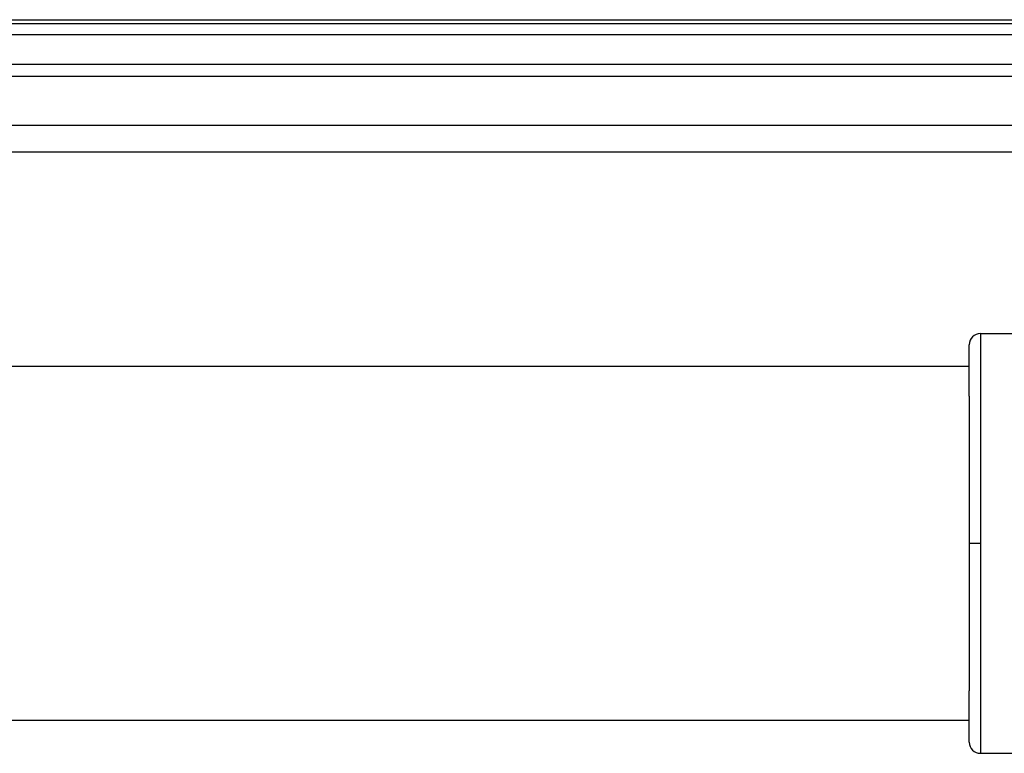
# Model space of a CAD drawing. Units: inches. Extents: x 6.5 to 94, y 7.2 to 82.5.
# Drawn here: x 18.8 to 23.2, y 32.2 to 35.5 of the extents above; entities that cross this region are included whole.
import ezdxf

# ---------------------------------------------------------------- set-up
doc = ezdxf.new("R2010")
doc.units = ezdxf.units.IN
doc.header["$MEASUREMENT"] = 0

msp = doc.modelspace()

# ---------------------------------------------------------------- linework, layer by layer
at = {"color": 7, "linetype": 'Continuous', "lineweight": 25}
for p, q in [((7.6788, 35.4531), (25.1788, 35.4531)), ((53.5357, 35.434), (7.3467, 35.434)), ((53.4657, 35.3855), (7.4166, 35.3855)), ((53.4657, 35.2535), (7.4166, 35.2535)), ((53.2457, 35.2005), (7.6366, 35.2005)), ((7.3518, 34.9834), (25.0917, 34.9834)), ((24.9717, 34.8634), (7.4718, 34.8634)), ((23.0717, 34.0554), (24.2745, 34.0553)), ((23.0217, 33.9076), (9.4218, 33.9078)), ((23.0717, 33.1204), (23.022, 33.1204)), ((9.4217, 32.3328), (23.0217, 32.3326)), ((23.0717, 32.1854), (24.2745, 32.1853))]:
    msp.add_line(p, q, dxfattribs=at)
for centre, start, end in [((23.0717, 34.0054), 89.9989, 179.9989), ((23.0717, 32.2354), 179.9989, 269.9989)]:
    msp.add_arc(centre, 0.05, start, end, dxfattribs=at)
for points, knots in [([(23.0717, 34.0554), (23.0717, 34.0533), (23.0717, 34.0494), (23.0717, 34.0216), (23.0717, 33.9804), (23.0717, 33.92), (23.0717, 33.8323), (23.0717, 33.7192), (23.0717, 33.5683), (23.0717, 33.3891), (23.0717, 33.2326), (23.0717, 33.1422), (23.0717, 33.1204)], [0, 0, 0, 0, 0.079787, 0.146028, 0.214109, 0.299562, 0.387466, 0.505196, 0.626236, 0.784849, 0.948001, 1, 1, 1, 1]), ([(23.0217, 33.7764), (23.0217, 33.7882), (23.0217, 33.8257), (23.0217, 33.8827), (23.0217, 33.9371), (23.0217, 33.9748), (23.0217, 34.0001), (23.0217, 34.0035), (23.0217, 34.0054)], [0, 0, 0, 0, 0.093319, 0.295279, 0.496969, 0.657082, 0.817051, 1, 1, 1, 1]), ([(23.0217, 33.7764), (23.0217, 33.776), (23.0217, 33.7251), (23.0218, 33.6105), (23.0219, 33.4216), (23.022, 33.2546), (23.022, 33.1537), (23.022, 33.1204)], [0, 0, 0, 0, 0.002216, 0.278045, 0.567269, 0.856887, 1, 1, 1, 1]), ([(23.022, 33.1204), (23.022, 33.087), (23.0219, 32.9861), (23.0219, 32.8192), (23.0218, 32.6302), (23.0217, 32.5156), (23.0217, 32.4647), (23.0217, 32.4643)], [0, 0, 0, 0, 0.143113, 0.432731, 0.721955, 0.997784, 1, 1, 1, 1]), ([(23.0717, 33.1204), (23.0717, 33.063), (23.0717, 32.9473), (23.0717, 32.7803), (23.0717, 32.6214), (23.0717, 32.4899), (23.0717, 32.3831), (23.0717, 32.3075), (23.0717, 32.2501), (23.0717, 32.2129), (23.0717, 32.1896), (23.0717, 32.1868), (23.0717, 32.1854)], [0, 0, 0, 0, 0.136324, 0.275134, 0.40404, 0.536042, 0.628589, 0.723315, 0.795699, 0.86997, 0.934041, 1, 1, 1, 1]), ([(23.0217, 32.2354), (23.0217, 32.2366), (23.0217, 32.2392), (23.0217, 32.2664), (23.0217, 32.3186), (23.0217, 32.392), (23.0217, 32.4401), (23.0217, 32.4643)], [0, 0, 0, 0, 0.152223, 0.309267, 0.616033, 0.806058, 1, 1, 1, 1])]:
    msp.add_open_spline(points, degree=3, knots=knots, dxfattribs=at)

doc.saveas('drawing.dxf')
